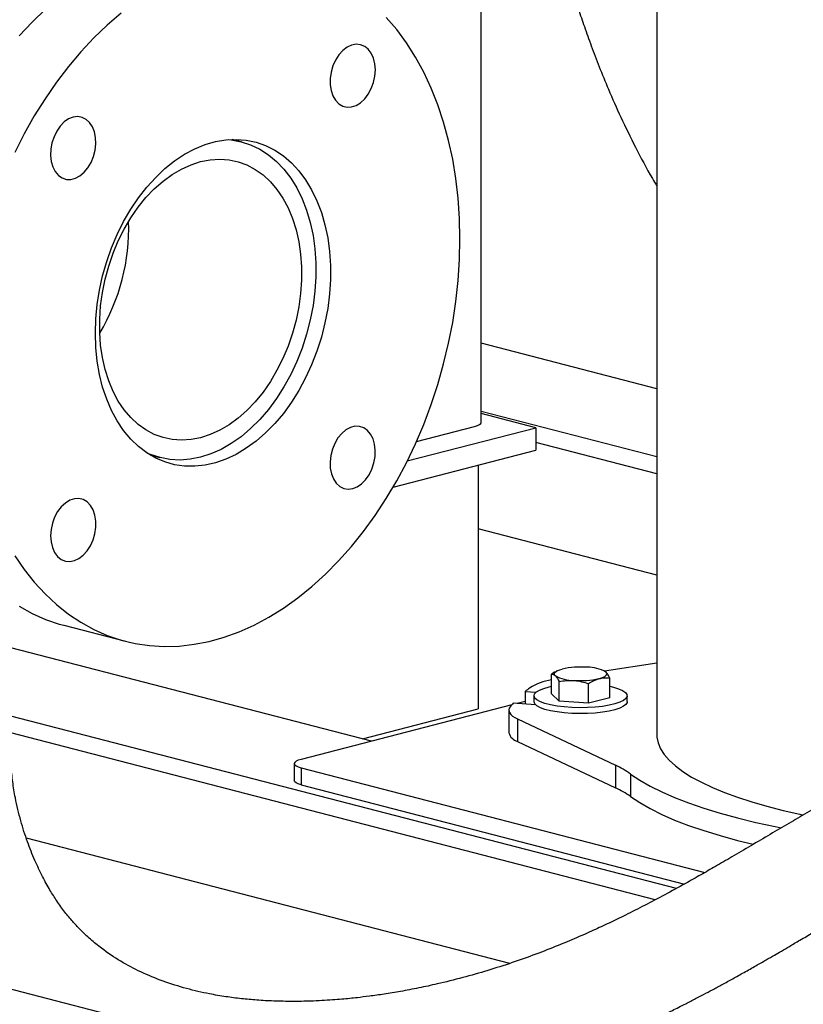
# Model space of a CAD drawing. Units: inches. Extents: x 0.1 to 22.1, y 0.1 to 17.1.
# Drawn here: x 4.6 to 5.5, y 3.2 to 4.3 of the extents above; entities that cross this region are included whole.
import ezdxf

# ---------------------------------------------------------------- set-up
doc = ezdxf.new("R2010")
doc.units = ezdxf.units.IN
doc.header["$MEASUREMENT"] = 0

msp = doc.modelspace()

# ---------------------------------------------------------------- linework, layer by layer
at = {"color": 7, "linetype": 'Continuous', "lineweight": 25}
for p, q in [((5.12403419, 3.82383304), (5.12403419, 5.05680549)), ((5.31260495, 4.63203278), (5.31260495, 3.48862859)), ((4.86669677, 4.12487463), (4.85669669, 4.12746284)), ((5.31260487, 3.85995602), (5.12403415, 3.90876172)), ((5.31260486, 3.78675095), (5.12403414, 3.83555664)), ((5.18258892, 3.81811389), (5.12403417, 3.83326898)), ((5.04472614, 3.78243238), (5.18258892, 3.81811389)), ((5.05457473, 3.80328268), (5.11700471, 3.81944075)), ((5.18258892, 3.81811389), (5.18258892, 3.79396575)), ((5.02955616, 3.75435796), (5.18258892, 3.79396575)), ((5.31260486, 3.76863984), (5.18258888, 3.80229045)), ((4.76899971, 3.78862774), (4.7789998, 3.78603953)), ((5.12071707, 3.77795213), (5.12071707, 3.51638694)), ((5.31260487, 3.65990788), (5.12071707, 3.7095721)), ((4.67585418, 3.60614537), (4.74214553, 3.58898791)), ((5.00617961, 3.48173297), (4.6191027, 3.58191584)), ((5.31260495, 3.56556438), (5.2565114, 3.55672803)), ((5.19936525, 3.53266771), (5.19936525, 3.55371542)), ((5.20581637, 3.55734142), (5.20463004, 3.55675553)), ((5.25639159, 3.55694907), (5.25559728, 3.55734146)), ((5.20776317, 3.52455591), (5.20776317, 3.54560362)), ((5.23910475, 3.52238237), (5.23910475, 3.54343008)), ((5.26204832, 3.5283206), (5.26204832, 3.54936831)), ((5.17127313, 3.53503608), (5.1828402, 3.53423391)), ((5.17127313, 3.53503608), (5.17127313, 3.52163863)), ((5.18070689, 3.53049412), (5.18070689, 3.52421559)), ((5.20776317, 3.52455591), (5.19936525, 3.53266771)), ((5.28070684, 3.52421561), (5.28070684, 3.53049414)), ((5.15680125, 3.52071678), (4.93068199, 3.46219281)), ((5.18241052, 3.52086624), (5.15833214, 3.5225361)), ((5.17127313, 3.52446238), (5.16266862, 3.52223537)), ((5.23910475, 3.52238237), (5.20776317, 3.52455591)), ((5.26204832, 3.5283206), (5.23910475, 3.52238237)), ((5.33366303, 3.32376895), (4.6191027, 3.50871077)), ((4.99650201, 3.48423771), (5.12071707, 3.51638694)), ((5.15378111, 3.51493797), (5.15378111, 3.49078982)), ((5.16297833, 3.50562406), (5.26814268, 3.45585346)), ((5.16297833, 3.50562406), (5.16297833, 3.48147591)), ((5.31092796, 3.31154211), (4.6191027, 3.49059966)), ((5.16297833, 3.48147591), (5.26814268, 3.43170532)), ((3.66654618, 3.4624302), (5.15165294, 3.07805629)), ((4.92335981, 3.45761749), (4.92335981, 3.43950638)), ((5.26814268, 3.45585346), (5.26814268, 3.43170532)), ((4.93068216, 3.45304216), (5.36423119, 3.34083141)), ((4.93068216, 3.45304216), (4.93068216, 3.43493105)), ((5.28441195, 3.44644155), (5.28441195, 3.4222934)), ((4.93068216, 3.43493105), (5.34218441, 3.32842643)), ((5.15470801, 3.24324285), (4.63581119, 3.37754323))]:
    msp.add_line(p, q, dxfattribs=at)
at = {"color": 7, "linetype": 'Continuous', "lineweight": 25, "flags": 128}
for points in [[(4.86377628, 4.33222061), (4.86092913, 4.33293212), (4.84557846, 4.33591416), (4.82994588, 4.3375319), (4.81408962, 4.33777946), (4.79806876, 4.33665568), (4.7819427, 4.33416496), (4.7657715, 4.33031649), (4.7496154, 4.3251245), (4.73353447, 4.3186085), (4.71758844, 4.31079257), (4.70183672, 4.30170579), (4.68633788, 4.29138204), (4.67114967, 4.2798597), (4.65632841, 4.26718159), (4.64192929, 4.25339484), (4.62800606, 4.23855101)], [(4.73744102, 4.26270224), (4.72261976, 4.25002412), (4.70822064, 4.23623738), (4.69429741, 4.22139354), (4.68090152, 4.20554741), (4.66808307, 4.18875831), (4.65588985, 4.17108847), (4.64436684, 4.15260382), (4.63355717, 4.13337287), (4.62350099, 4.11346732)], [(5.10127161, 4.02065532), (5.10077846, 4.04261018), (5.09930058, 4.06422802), (5.0968437, 4.08542847), (5.09341687, 4.10613269), (5.08903276, 4.12626359), (5.08370774, 4.14574631), (5.07746171, 4.16450841), (5.07031774, 4.18248006), (5.06230254, 4.19959437), (5.05344589, 4.21578779), (5.04378066, 4.23099989), (5.03334292, 4.24517417), (5.02217144, 4.258258)], [(5.01041338, 4.20204324), (5.00991583, 4.20859834), (5.00844351, 4.21462745), (5.00605674, 4.21988392), (5.00285316, 4.22415231), (4.99896404, 4.22725805), (4.99454849, 4.22907392), (4.98978731, 4.22952567), (4.98487546, 4.22859461), (4.98001405, 4.2263191), (4.97540204, 4.22279211), (4.97122826, 4.21815804), (4.96766361, 4.21260677), (4.96485404, 4.20636545), (4.96291454, 4.1996896), (4.96192451, 4.19285262), (4.96192451, 4.18613429), (4.96291454, 4.17980968), (4.96485404, 4.17413779), (4.96766361, 4.16935081), (4.97122826, 4.16564474), (4.97540204, 4.16317118), (4.98001405, 4.16203165), (4.98487546, 4.16227247), (4.98978731, 4.16388409), (4.99454849, 4.1668003), (4.99896404, 4.17090182), (5.00285316, 4.17602072), (5.00605674, 4.18194752), (5.00844351, 4.18843936), (5.00991583, 4.1952306), (5.01041338, 4.20204324)], [(4.68610665, 4.15131017), (4.68121364, 4.1493641), (4.67652107, 4.14613835), (4.67222093, 4.141765), (4.66848927, 4.13642301), (4.66547876, 4.13033119), (4.66331284, 4.12373886), (4.66208013, 4.11691591), (4.66183106, 4.11014174), (4.66257577, 4.10369368), (4.66428388, 4.09783565), (4.66688537, 4.09280747), (4.67027387, 4.08881508), (4.67431051, 4.0860219), (4.67883002, 4.08454223), (4.68364753, 4.08443668), (4.68856561, 4.08570957), (4.69338312, 4.08830885), (4.69790279, 4.09212803), (4.70193943, 4.09701073), (4.70532777, 4.10275709), (4.70792943, 4.10913195), (4.70963754, 4.11587416), (4.71038224, 4.12270771), (4.71013318, 4.12935296), (4.7089003, 4.13553776), (4.70673438, 4.14100893), (4.70372403, 4.14554244), (4.69999238, 4.14895278), (4.69569207, 4.15110017), (4.6909995, 4.15189687), (4.68610665, 4.15131017)], [(4.70988809, 3.91935781), (4.71038191, 3.93472388), (4.71185987, 3.95022544), (4.71431019, 3.96574112), (4.71771364, 3.98114937), (4.72204364, 3.99632971), (4.72726653, 4.01116337), (4.73334116, 4.02553412), (4.74022005, 4.03932961), (4.7478493, 4.05244176), (4.7561694, 4.06476813), (4.76511507, 4.07621204), (4.77461636, 4.0866841), (4.78459886, 4.09610225), (4.79498449, 4.1043928), (4.80569203, 4.11149087), (4.81663752, 4.11734083), (4.82773541, 4.1218971), (4.83889885, 4.1251238), (4.85004039, 4.12699583), (4.86107291, 4.12749844), (4.87190996, 4.12662774), (4.88246691, 4.12439061), (4.89266097, 4.12080439), (4.90241241, 4.11589727), (4.91164489, 4.10970766), (4.92028624, 4.10228396), (4.92826875, 4.09368435), (4.93552996, 4.08397597), (4.94201311, 4.07323496), (4.94766734, 4.06154529), (4.95244843, 4.04899849), (4.95631898, 4.03569275), (4.95924876, 4.02173218), (4.96121473, 4.00722607), (4.96220161, 3.99228794), (4.96220161, 3.97703471), (4.96121473, 3.96158573), (4.95924876, 3.94606196), (4.95631898, 3.93058488), (4.95244843, 3.9152756), (4.94766734, 3.90025392), (4.94201311, 3.8856374), (4.93552996, 3.87154047), (4.92826875, 3.85807341), (4.92028624, 3.8453417), (4.91164489, 3.8334449), (4.90241241, 3.8224762), (4.89266097, 3.81252138), (4.88246691, 3.80365837), (4.87190996, 3.79595656), (4.86107291, 3.78947619), (4.85004039, 3.78426795), (4.83889885, 3.78037269), (4.82773541, 3.77782078), (4.81663752, 3.77663229), (4.80569203, 3.77681651), (4.79498449, 3.77837195), (4.78459886, 3.7812865), (4.77461636, 3.78553733), (4.76511507, 3.7910911), (4.7561694, 3.79790445), (4.7478493, 3.80592396), (4.74022005, 3.81508693), (4.73334116, 3.82532164), (4.72726653, 3.83654799), (4.72204364, 3.84867802), (4.71771364, 3.86161698), (4.71431019, 3.87526354), (4.71185987, 3.88951078), (4.71038191, 3.90424729), (4.70988809, 3.91935781)], [(4.85261383, 4.12723481), (4.85576863, 4.12692286), (4.86632865, 4.12496896), (4.87653864, 4.12165024), (4.8863163, 4.11699347), (4.89558296, 4.11103597), (4.90426405, 4.10382599), (4.91228954, 4.09542133), (4.91959497, 4.0858898), (4.92612142, 4.07530808), (4.93181639, 4.06376144), (4.93663399, 4.05134274), (4.94053548, 4.03815206), (4.94348941, 4.02429554), (4.94547205, 4.00988481), (4.9464674, 3.99503586), (4.9464674, 3.9798682), (4.94547205, 3.96450401), (4.94348941, 3.94906699), (4.94053548, 3.93368141), (4.93663399, 3.91847117), (4.93181639, 3.90355875), (4.92612142, 3.88906413), (4.91959497, 3.87510406), (4.91228954, 3.86179096), (4.90426405, 3.84923206), (4.89558296, 3.83752836), (4.8863163, 3.82677414), (4.87653864, 3.81705603), (4.86632865, 3.80845223), (4.85576863, 3.80103206), (4.84494352, 3.79485523), (4.83394054, 3.7899714), (4.82284829, 3.78642006), (4.81175595, 3.78422961), (4.80075297, 3.78341787), (4.78992786, 3.78399121), (4.77936784, 3.78594512), (4.76915793, 3.78926385), (4.7655401, 3.79080786)], [(4.82284829, 4.10363004), (4.833159, 4.10562772), (4.84337637, 4.10626548), (4.85340782, 4.10553738), (4.86316258, 4.1034502), (4.8725522, 4.10002286), (4.88149164, 4.09528616), (4.88990011, 4.08928323), (4.89770125, 4.08206832), (4.90482457, 4.07370675), (4.9112055, 4.06427436), (4.91678623, 4.05385649), (4.92151622, 4.04254749), (4.92535266, 4.03044979), (4.92826087, 4.01767297), (4.9302144, 4.00433268), (4.93119555, 3.99054975), (4.93119555, 3.97644902), (4.9302144, 3.96215821), (4.92826087, 3.94780676), (4.92535266, 3.93352447), (4.92151622, 3.91944088), (4.91678623, 3.90568346), (4.9112055, 3.89237679), (4.90482457, 3.87964139), (4.89770125, 3.86759258), (4.88990011, 3.8563395), (4.88149164, 3.84598397), (4.8725522, 3.83661993), (4.86316258, 3.82833211), (4.85340782, 3.82119549), (4.84337637, 3.8152748), (4.833159, 3.8106236), (4.82284829, 3.80728405), (4.81253749, 3.80528636), (4.80232012, 3.80464865), (4.79228867, 3.80537669), (4.782534, 3.8074639), (4.77314437, 3.8108913), (4.76420485, 3.81562791), (4.75579647, 3.82163092), (4.74799532, 3.82884584), (4.740872, 3.83720735), (4.73449107, 3.84663973), (4.72891026, 3.85705759), (4.72418036, 3.8683666), (4.72034383, 3.88046428), (4.7174357, 3.89324119), (4.71548218, 3.90658142), (4.71450102, 3.92036435), (4.71450102, 3.93446508), (4.71548218, 3.94875589), (4.7174357, 3.9631074), (4.72034383, 3.9773896), (4.72418036, 3.99147321), (4.72891026, 4.00523061), (4.73449107, 4.0185373), (4.740872, 4.0312727), (4.74799532, 4.04332157), (4.75579647, 4.05457465), (4.76420485, 4.0649301), (4.77314437, 4.07429422), (4.782534, 4.08258198), (4.79228867, 4.08971858), (4.80232012, 4.09563933), (4.81253749, 4.10029048), (4.82284829, 4.10363004)], [(4.62350099, 3.68053098), (4.63355717, 3.66583095), (4.64436684, 3.6521955), (4.65588985, 3.63967554), (4.66808307, 3.62831743), (4.68090152, 3.61816359), (4.69429741, 3.60925174), (4.70822064, 3.60161499), (4.72261976, 3.59528183), (4.73744102, 3.59027582), (4.75262923, 3.58661548), (4.76812807, 3.58431446), (4.78387979, 3.58338143), (4.79982582, 3.58381971), (4.81590675, 3.58562782), (4.83206285, 3.5887989), (4.84823405, 3.5933212), (4.86436011, 3.59917794), (4.88038097, 3.60634723), (4.89623723, 3.61480253), (4.91186981, 3.6245123), (4.92722048, 3.63544048), (4.94223222, 3.64754631), (4.95684921, 3.66078487), (4.97101694, 3.67510684), (4.98468289, 3.69045897), (4.99779612, 3.70678416), (5.01030776, 3.72402165), (5.02217144, 3.74210731), (5.03334292, 3.76097392), (5.04378066, 3.78055123), (5.05344589, 3.80076643), (5.06230254, 3.82154432), (5.07031774, 3.84280767), (5.07746171, 3.86447725), (5.08370774, 3.88647254), (5.08903276, 3.90871169), (5.09341687, 3.93111197), (5.0968437, 3.95359005), (5.09930058, 3.97606228), (5.10077846, 3.99844517), (5.10127161, 4.02065532)], [(4.98610659, 3.7527409), (4.99099953, 3.75468695), (4.9956921, 3.7579127), (4.99999232, 3.76228608), (5.00372398, 3.76762806), (5.00673441, 3.77371992), (5.00890032, 3.78031219), (5.01013312, 3.78713516), (5.01038218, 3.79390934), (5.00963748, 3.8003574), (5.00792937, 3.80621543), (5.0053278, 3.81124359), (5.00193937, 3.81523599), (4.99790273, 3.81802918), (4.99338315, 3.81950883), (4.98856571, 3.8196144), (4.98364756, 3.81834149), (4.97883004, 3.81574221), (4.97431045, 3.81192304), (4.97027381, 3.80704034), (4.96688539, 3.80129396), (4.96428382, 3.79491913), (4.96257579, 3.78817694), (4.961831, 3.78134337), (4.96208015, 3.77469814), (4.96331286, 3.76851329), (4.96547878, 3.76304218), (4.96848921, 3.75850864), (4.97222095, 3.75509832), (4.97652109, 3.75295088), (4.98121366, 3.75215418), (4.98610659, 3.7527409)], [(5.11700471, 3.81944075), (5.11998944, 3.82038204), (5.12220727, 3.82145595), (5.12357303, 3.82262121), (5.12403419, 3.82383304)], [(4.66179987, 3.70200783), (4.66229733, 3.69545271), (4.66376965, 3.68942355), (4.66615642, 3.68416719), (4.66936008, 3.67989877), (4.67324921, 3.67679302), (4.67766467, 3.67497708), (4.68242594, 3.67452547), (4.68733771, 3.67545644), (4.69219919, 3.67773203), (4.69681112, 3.681259), (4.70098499, 3.68589298), (4.70454955, 3.69144429), (4.70735912, 3.69768561), (4.7092987, 3.70436148), (4.71028866, 3.71119849), (4.71028866, 3.71791682), (4.7092987, 3.72424139), (4.70735912, 3.72991326), (4.70454955, 3.73470024), (4.70098499, 3.73840634), (4.69681112, 3.74087982), (4.69219919, 3.74201949), (4.68733771, 3.74177858), (4.68242594, 3.74016704), (4.67766467, 3.73725076), (4.67324921, 3.73314926), (4.66936008, 3.72803035), (4.66615642, 3.72210359), (4.66376965, 3.71561175), (4.66229733, 3.70882046), (4.66179987, 3.70200783)], [(4.62800606, 3.62640921), (4.64192929, 3.61877245), (4.65632841, 3.6124393), (4.67114967, 3.60743328), (4.67585418, 3.60614537)], [(5.20356425, 3.5520838), (5.20284726, 3.55301681), (5.20260674, 3.55396612), (5.20284726, 3.55491539), (5.20356417, 3.55584847), (5.20474586, 3.55674929), (5.2063715, 3.55760251), (5.20841355, 3.55839352), (5.21083699, 3.55910879)], [(5.25057649, 3.54882345), (5.25299993, 3.54953873), (5.25504215, 3.55032969), (5.25666787, 3.55118293), (5.25784931, 3.55208378), (5.25856639, 3.55301681), (5.25880674, 3.55396612), (5.25856639, 3.55491539), (5.25784931, 3.55584847)], [(5.26204823, 3.54057716), (5.26606206, 3.53964477), (5.27152862, 3.5379667), (5.27582088, 3.5360736), (5.27881521, 3.53402005), (5.28042534, 3.53186506), (5.28060537, 3.52967062), (5.27934993, 3.52749985), (5.27669509, 3.52541525), (5.27271728, 3.52347671), (5.26753081, 3.5217401), (5.26128503, 3.52025534), (5.25415947, 3.5190651), (5.24635932, 3.51820368), (5.23810882, 3.51769579), (5.22964552, 3.51755611), (5.22121258, 3.51778864), (5.21305285, 3.51838667), (5.20540096, 3.51933302), (5.19847718, 3.52060043), (5.19248054, 3.52215248), (5.18758346, 3.52394453), (5.18392706, 3.52592498), (5.18161645, 3.52803687), (5.18071801, 3.53021948), (5.1812577, 3.53240994), (5.18322002, 3.53454533), (5.18654829, 3.53656416), (5.19114703, 3.53840839), (5.19688389, 3.54002487), (5.19936525, 3.54057716)], [(5.15521817, 3.51871968), (5.15422614, 3.51704982), (5.15379903, 3.51536391), (5.15393999, 3.5136748), (5.15464786, 3.51199525), (5.15591732, 3.51033797), (5.15773876, 3.50871558), (5.16009849, 3.50714026), (5.16297833, 3.50562406)], [(5.28070684, 3.52421561), (5.28060537, 3.52339209), (5.27934993, 3.52122132), (5.27669509, 3.51913672), (5.27271728, 3.51719818), (5.26753081, 3.51546157), (5.26128503, 3.5139768), (5.25415947, 3.51278656), (5.24635932, 3.51192514), (5.23810882, 3.51141726), (5.22964552, 3.51127757), (5.22121258, 3.51151011), (5.21305285, 3.51210814), (5.20540096, 3.51305448), (5.19847718, 3.5143219), (5.19248054, 3.51587394), (5.18758346, 3.51766599), (5.18392706, 3.51964645), (5.18161645, 3.52175834), (5.18071801, 3.52394095), (5.18070689, 3.52421559)], [(5.31260495, 3.48862859), (5.31271173, 3.4861448), (5.31394519, 3.47983568), (5.31655581, 3.47355471), (5.3205352, 3.46732206), (5.32587043, 3.46115765), (5.33254481, 3.45508122), (5.34053678, 3.44911226), (5.34982054, 3.44326986), (5.36036646, 3.43757282), (5.37214111, 3.43203927), (5.38510616, 3.42668704), (5.39922054, 3.42153316), (5.41443896, 3.41659425), (5.43071245, 3.41188607), (5.44798901, 3.40742376), (5.46621337, 3.40322153), (5.46964494, 3.4024821)], [(4.93068199, 3.46219281), (4.92757292, 3.4612123), (4.9252628, 3.46009363), (4.92384018, 3.45887981), (4.92335981, 3.45761749), (4.92384018, 3.45635516), (4.92526272, 3.45514136), (4.92757308, 3.45402267), (4.93068216, 3.45304216)], [(5.28441195, 3.44644155), (5.29417243, 3.43990329), (5.30532043, 3.43351543), (5.31782204, 3.42729761), (5.33163824, 3.42126913), (5.34672673, 3.41544848), (5.36304063, 3.4098537), (5.38052991, 3.40450196), (5.39914032, 3.39940991), (5.41881451, 3.39459318), (5.43949202, 3.39006662), (5.44606444, 3.38873077)], [(4.93068216, 3.43493105), (4.92757308, 3.43591156), (4.92526272, 3.43703025), (4.92384018, 3.43824405), (4.92335981, 3.43950638)], [(5.28441195, 3.4222934), (5.29417243, 3.41575514), (5.30532043, 3.40936728), (5.31782204, 3.40314947), (5.33163824, 3.39712099), (5.34672673, 3.39130034), (5.36304063, 3.38570555), (5.38052991, 3.38035382), (5.39914032, 3.37526176), (5.41606451, 3.3710867)]]:
    msp.add_lwpolyline(points, dxfattribs=at)
at = {"color": 7, "linetype": 'Continuous', "lineweight": 25}
for centre, radius, start, end in [((4.52775541, 4.03183275), 0.21792594, 328.98812731, 1.99021774), ((5.23064016, 3.47018892), 0.09109835, 85.37891984, 102.55533146), ((5.23873417, 3.52294997), 0.03804865, 59.84195791, 91.13640469), ((5.22267916, 3.58498139), 0.03804775, 239.84157909, 271.13678352), ((5.20882009, 3.4865323), 0.06169752, 98.81503513, 122.19333404), ((5.23077369, 3.63773926), 0.0910943, 265.37852887, 282.55565638), ((5.24618572, 3.44537299), 0.11683906, 126.95162579, 129.87840858), ((5.22208205, 3.46734132), 0.08432387, 139.11392952, 142.46123955), ((5.16632177, 3.49397542), 0.01293894, 194.25288097, 255.02477397), ((5.22582821, 3.3639421), 0.10118405, 54.62103083, 65.27943597), ((5.22582821, 3.33979396), 0.10118405, 54.62103083, 65.27943597)]:
    msp.add_arc(centre, radius, start, end, dxfattribs=at)
for points, knots in [([(5.14312513, 5.01250533), (5.14312419, 4.99654797), (5.14312233, 4.96510812), (5.14341335, 4.91896653), (5.14413243, 4.87477874), (5.14523665, 4.83261495), (5.14671128, 4.79242889), (5.14853327, 4.75415203), (5.15092727, 4.71350578), (5.15401654, 4.67096472), (5.15793993, 4.62697539), (5.1622854, 4.58605839), (5.16739121, 4.54472892), (5.17331378, 4.50348177), (5.180098, 4.46276731), (5.18701194, 4.42628181), (5.19389137, 4.39380998), (5.20057688, 4.36515847), (5.20691824, 4.34015574), (5.2127754, 4.31865002), (5.21808029, 4.30031374), (5.22318932, 4.28353197), (5.22861827, 4.26654633), (5.23492778, 4.24783274), (5.24229752, 4.22723063), (5.25084219, 4.20483154), (5.2613121, 4.17925246), (5.2740741, 4.15042509), (5.28981006, 4.11840231), (5.30271021, 4.09375349), (5.31101059, 4.08005358), (5.31260489, 4.07742215)], [0, 0, 0, 0, 0.0484446742, 0.0954476683, 0.140623718, 0.1839618733, 0.2255040365, 0.2652889075, 0.3033531008, 0.3529456927, 0.399440111, 0.4429233078, 0.4834831451, 0.5319382295, 0.5758001802, 0.6152531078, 0.6504741394, 0.6816301824, 0.7088756959, 0.7323505342, 0.7521785075, 0.7691141168, 0.7875297743, 0.8081639701, 0.8309394708, 0.8557740362, 0.8825843244, 0.9162473878, 0.9523641689, 0.9908503108, 1, 1, 1, 1]), ([(5.20471383, 3.55647793), (5.20373757, 3.55610679), (5.2019208, 3.55541612), (5.20017358, 3.55425335), (5.19936525, 3.55371542)], [0, 0, 0, 0, 0.537363897, 1, 1, 1, 1]), ([(5.19936525, 3.55371542), (5.20004719, 3.55373429), (5.20142355, 3.55377239), (5.20284638, 3.55265005), (5.20356425, 3.5520838)], [0, 0, 0, 0, 0.4954672519, 1, 1, 1, 1]), ([(5.20356425, 3.5520838), (5.2036638, 3.5519852), (5.20508154, 3.55058102), (5.20647114, 3.54800177), (5.20776317, 3.54560362)], [0, 0, 0, 0, 0.0702179071, 1, 1, 1, 1]), ([(5.25784931, 3.55584847), (5.25774969, 3.55594541), (5.25720012, 3.55648021), (5.25666141, 3.55653857), (5.25622035, 3.55658634)], [0, 0, 0, 0, 0.1812761266, 1, 1, 1, 1]), ([(5.26204832, 3.54936831), (5.26136633, 3.55070459), (5.25998988, 3.55340162), (5.25856714, 3.55502793), (5.25784931, 3.55584847)], [0, 0, 0, 0, 0.4954637388, 1, 1, 1, 1]), ([(5.20776317, 3.54560362), (5.21030822, 3.5461047), (5.2154449, 3.54711603), (5.22075492, 3.54699978), (5.223434, 3.54694113)], [0, 0, 0, 0, 0.4954654918, 1, 1, 1, 1]), ([(5.223434, 3.54694113), (5.22380556, 3.54691293), (5.22909732, 3.54651134), (5.23428309, 3.54491465), (5.23910475, 3.54343008)], [0, 0, 0, 0, 0.0702145872, 1, 1, 1, 1]), ([(5.23910475, 3.54343008), (5.23991571, 3.54395014), (5.24365154, 3.54634588), (5.24753558, 3.54773549), (5.25057649, 3.54882345)], [0, 0, 0, 0, 0.21707677219, 1, 1, 1, 1]), ([(5.25057649, 3.54882345), (5.25149505, 3.54903332), (5.25537696, 3.54992024), (5.25916025, 3.54960724), (5.26204832, 3.54936831)], [0, 0, 0, 0, 0.2366265828, 1, 1, 1, 1]), ([(5.68493793, 3.49841914), (5.68107828, 3.49741796), (5.67377926, 3.49552461), (5.66331636, 3.49265897), (5.65461449, 3.49010966), (5.64669381, 3.48762657), (5.64004721, 3.485424), (5.63472054, 3.483581), (5.63056414, 3.48210347), (5.62651033, 3.48062901), (5.61975272, 3.4781058), (5.60956547, 3.47412497), (5.59512585, 3.46809944), (5.57809585, 3.46047677), (5.55975988, 3.45169061), (5.53888119, 3.441095), (5.51685289, 3.4292954), (5.49424124, 3.41664332), (5.47363328, 3.40479452), (5.45385583, 3.39323886), (5.43381818, 3.38142489), (5.4133787, 3.36935505), (5.39376487, 3.35784412), (5.3759479, 3.34750704), (5.35938841, 3.33803884), (5.34122751, 3.32783856), (5.32101919, 3.31678652), (5.29991945, 3.30566278), (5.27942531, 3.29529249), (5.26139535, 3.28655802), (5.24402087, 3.27848877), (5.22575883, 3.27039344), (5.20515601, 3.26176219), (5.18210759, 3.25277062), (5.15691741, 3.24378984), (5.1307421, 3.23540013), (5.10394041, 3.2277792), (5.0793004, 3.22166158), (5.05707913, 3.21683307), (5.03795354, 3.21319451), (5.02090125, 3.21035474), (5.00484643, 3.20810333), (4.99254722, 3.20661616), (4.98280273, 3.20558469), (4.97394176, 3.20475669), (4.96397184, 3.20396635), (4.95282433, 3.20326896), (4.93844701, 3.20264135), (4.92115119, 3.20234999), (4.90192741, 3.20270703), (4.88372784, 3.20371198), (4.86652331, 3.20528678), (4.84960412, 3.20747896), (4.829906, 3.21086732), (4.80738556, 3.21605538), (4.78288877, 3.22371389), (4.75933325, 3.23338176), (4.7372386, 3.24504969), (4.71933109, 3.25699931), (4.70484221, 3.26877191), (4.69445993, 3.27852643), (4.68532786, 3.28830003), (4.67688056, 3.29846756), (4.66875779, 3.30970382), (4.66069616, 3.32247336), (4.65270396, 3.33692817), (4.64452176, 3.35417815), (4.63658016, 3.37419049), (4.62940855, 3.39670634), (4.62494434, 3.41549262), (4.62243927, 3.42947695), (4.62116874, 3.43806202), (4.62017546, 3.44667137), (4.61948262, 3.45522735), (4.6190982, 3.46408599), (4.61910022, 3.4699111), (4.61910129, 3.47298462)], [0, 0, 0, 0, 0.0092683257, 0.0175274066, 0.0246276694, 0.0304511327, 0.0363479062, 0.0401294829, 0.0426518908, 0.0456628844, 0.0492112283, 0.0576865894, 0.0680577089, 0.0803466049, 0.0936676892, 0.1061318675, 0.1232654975, 0.138769162, 0.1527788052, 0.166323139, 0.1807468174, 0.1961745305, 0.2115588744, 0.2251242565, 0.2374480902, 0.2508820366, 0.2691804698, 0.2872790778, 0.3043378138, 0.3196987358, 0.3346286013, 0.3510579257, 0.3690944906, 0.3909163324, 0.4145396061, 0.4390624745, 0.4643966033, 0.4903922151, 0.5092368404, 0.5281011082, 0.54502554, 0.559422313, 0.571267181, 0.5788701292, 0.5870496827, 0.5966364138, 0.6074987914, 0.619247199, 0.638265574, 0.6578576976, 0.675593859, 0.6916603342, 0.7080697986, 0.7251987809, 0.7497124409, 0.7750335304, 0.7990648793, 0.8211091476, 0.8425928543, 0.8548806458, 0.8664431166, 0.8749327353, 0.8840134076, 0.8940754933, 0.9031304534, 0.9135562129, 0.9253460467, 0.9384476387, 0.9527332739, 0.9679517274, 0.9731686201, 0.9784243972, 0.9836951171, 0.9889540891, 0.9941718149, 1, 1, 1, 1]), ([(5.06069208, 3.1015987), (5.06250593, 3.10191426), (5.07106936, 3.10340407), (5.08578339, 3.10641492), (5.10426206, 3.11049496), (5.12101861, 3.11456725), (5.13685419, 3.11870373), (5.15303977, 3.1232263), (5.17086032, 3.12856022), (5.19068286, 3.13494545), (5.21246428, 3.14251756), (5.23321861, 3.15030437), (5.2523576, 3.157947), (5.26868031, 3.16478851), (5.28394857, 3.17147063), (5.29750068, 3.17762416), (5.30924036, 3.18311576), (5.31991407, 3.18824845), (5.32849344, 3.19244463), (5.33624378, 3.19629958), (5.34464053, 3.20054078), (5.35347223, 3.2050801), (5.36304469, 3.21008513), (5.37253777, 3.21512461), (5.38296513, 3.22074793), (5.39426086, 3.22693578), (5.40633083, 3.23365125), (5.41834375, 3.24043428), (5.42924201, 3.24666398), (5.43836615, 3.25192651), (5.44664056, 3.25672952), (5.45569812, 3.26201517), (5.46692131, 3.26860052), (5.48077539, 3.27676756), (5.49652179, 3.28606793), (5.51304231, 3.29579971), (5.5327956, 3.30733935), (5.55508006, 3.32012197), (5.5794974, 3.33360525), (5.60204673, 3.34541551), (5.62081447, 3.35459887), (5.63634259, 3.36168289), (5.64917611, 3.36717039), (5.65977053, 3.37137548), (5.6687103, 3.37469481), (5.67634763, 3.37737441), (5.68467279, 3.38010316), (5.69395932, 3.38289969), (5.70340686, 3.38544952), (5.71006545, 3.38716856), (5.71359862, 3.38808072)], [0, 0, 0, 0, 0.0090436322, 0.0426962865, 0.0734961518, 0.101465955, 0.1266893482, 0.153236785, 0.1830076686, 0.2161824704, 0.2524448583, 0.2914867562, 0.3188952407, 0.3465311328, 0.3712262984, 0.3927872572, 0.4113686672, 0.4271055349, 0.4421345964, 0.4535451769, 0.4655389584, 0.4824684356, 0.4958939189, 0.5108648281, 0.5270816814, 0.5444589741, 0.5629035723, 0.5819978075, 0.5983345226, 0.6111861638, 0.6220615384, 0.6345619296, 0.650903395, 0.6708024636, 0.6938790564, 0.7170808256, 0.7388260159, 0.7737609882, 0.8053624101, 0.8343876301, 0.862107972, 0.8802055295, 0.8981495668, 0.9162866463, 0.9265620841, 0.9380797427, 0.9509391408, 0.9652699475, 0.981571652, 1, 1, 1, 1])]:
    msp.add_open_spline(points, degree=3, knots=knots, dxfattribs=at)

doc.saveas('drawing.dxf')
